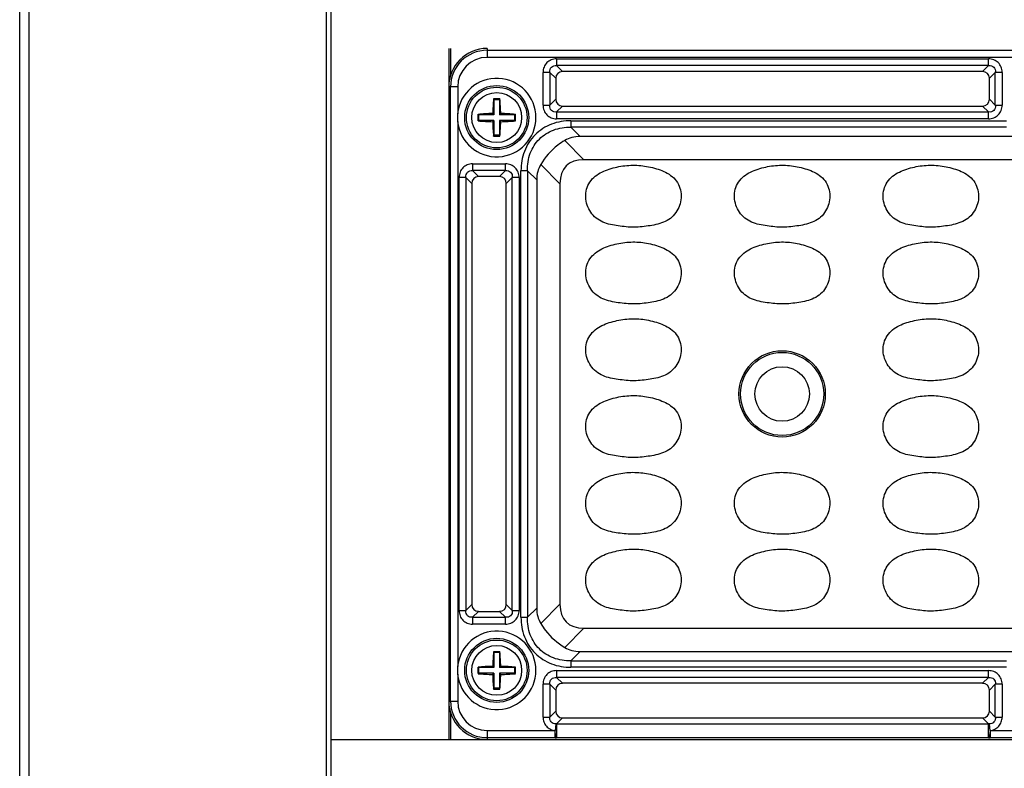
# Model space of a CAD drawing. Units: inches. Extents: x 7872 to 15327, y 2419 to 3919.
# Drawn here: x 12841 to 12944, y 3105 to 3183 of the extents above; entities that cross this region are included whole.
import ezdxf

# ---------------------------------------------------------------- set-up
doc = ezdxf.new("R2010")
doc.units = ezdxf.units.IN

msp = doc.modelspace()

# ---------------------------------------------------------------- linework, layer by layer
at = {"color": 7, "linetype": 'Continuous'}
for p, q in [((12840.92, 2870.16), (12840.92, 3417.16)), ((12841.92, 2870.16), (12841.92, 3417.16)), ((12872.89, 2870.16), (12872.89, 3417.16)), ((12873.39, 2870.16), (12873.39, 3417.16)), ((12885.64, 3179.66), (12885.64, 3107.66)), ((12885.84, 3179.66), (12885.84, 3176.85)), ((12889.64, 3179.66), (12889.64, 3178.72)), ((12889.64, 3179.47), (13121.64, 3179.47)), ((13121.64, 3178.72), (12889.64, 3178.72)), ((12896.88, 3178.58), (12941.91, 3178.58)), ((12896.88, 3178.58), (12896.88, 3177.88)), ((12941.91, 3177.88), (12941.91, 3178.58)), ((12941.91, 3177.88), (12896.88, 3177.88)), ((12897.5, 3177.26), (12896.88, 3177.88)), ((12941.91, 3177.88), (12941.29, 3177.26)), ((12896.17, 3177.17), (12895.47, 3177.17)), ((12895.47, 3173.74), (12895.47, 3177.17)), ((12896.17, 3177.17), (12896.79, 3176.55)), ((12896.17, 3177.17), (12896.17, 3173.74)), ((12896.79, 3176.55), (12896.79, 3174.36)), ((12941.29, 3177.26), (12897.5, 3177.26)), ((12941.99, 3176.55), (12942.61, 3177.17)), ((12941.99, 3174.36), (12941.99, 3176.55)), ((12943.32, 3177.17), (12942.61, 3177.17)), ((12942.61, 3173.74), (12942.61, 3177.17)), ((12943.32, 3177.17), (12943.32, 3173.74)), ((12886.58, 3175.66), (12885.64, 3175.66)), ((12885.83, 3111.66), (12885.83, 3175.66)), ((12886.58, 3175.66), (12886.58, 3172.85)), ((12890.31, 3174.4), (12890.34, 3174.31)), ((12890.94, 3174.31), (12890.34, 3174.31)), ((12890.34, 3174.31), (12890.34, 3172.76)), ((12890.98, 3174.4), (12890.94, 3174.31)), ((12890.94, 3174.31), (12890.94, 3172.76)), ((12896.79, 3174.36), (12896.17, 3173.74)), ((12942.61, 3173.74), (12941.99, 3174.36)), ((12895.47, 3173.74), (12896.17, 3173.74)), ((12896.88, 3173.04), (12897.5, 3173.66)), ((12897.5, 3173.66), (12941.29, 3173.66)), ((12941.29, 3173.66), (12941.91, 3173.04)), ((12942.61, 3173.74), (12943.32, 3173.74)), ((12888.69, 3172.79), (12888.79, 3172.76)), ((12890.34, 3172.76), (12888.79, 3172.76)), ((12888.79, 3172.16), (12888.79, 3172.76)), ((12890.22, 3172.88), (12890.34, 3172.76)), ((12891.07, 3172.88), (12890.94, 3172.76)), ((12892.49, 3172.76), (12890.94, 3172.76)), ((12892.59, 3172.79), (12892.49, 3172.76)), ((12892.49, 3172.76), (12892.49, 3172.16)), ((12896.88, 3173.04), (12941.91, 3173.04)), ((12896.88, 3173.04), (12896.88, 3172.33)), ((12941.91, 3172.33), (12896.88, 3172.33)), ((12941.91, 3172.33), (12941.91, 3173.04)), ((12886.58, 3172.06), (12886.58, 3115.25)), ((12888.69, 3172.12), (12888.79, 3172.16)), ((12890.34, 3172.16), (12888.79, 3172.16)), ((12890.22, 3172.03), (12890.34, 3172.16)), ((12890.34, 3172.16), (12890.34, 3170.61)), ((12892.49, 3172.16), (12890.94, 3172.16)), ((12891.07, 3172.03), (12890.94, 3172.16)), ((12890.94, 3172.16), (12890.94, 3170.61)), ((12892.59, 3172.12), (12892.49, 3172.16)), ((12898.38, 3172.13), (12943.78, 3172.13)), ((12898.38, 3172.13), (12898.38, 3171.45)), ((12943.78, 3171.45), (12898.38, 3171.45)), ((12899.34, 3170.49), (12898.38, 3171.45)), ((12890.31, 3170.52), (12890.34, 3170.61)), ((12890.94, 3170.61), (12890.34, 3170.61)), ((12890.98, 3170.52), (12890.94, 3170.61)), ((12948.14, 3170.49), (12899.34, 3170.49)), ((12899.73, 3168.07), (12897.73, 3170.07)), ((12888.13, 3167.63), (12891.56, 3167.63)), ((12888.13, 3167.63), (12888.13, 3166.93)), ((12891.56, 3166.93), (12891.56, 3167.63)), ((12895.23, 3167.57), (12897.23, 3165.57)), ((13114.05, 3168.07), (12899.73, 3168.07)), ((12887.42, 3166.22), (12886.72, 3166.22)), ((12886.72, 3121.09), (12886.72, 3166.22)), ((12887.42, 3166.22), (12888.04, 3165.6)), ((12887.42, 3166.22), (12887.42, 3121.09)), ((12891.56, 3166.93), (12888.13, 3166.93)), ((12888.75, 3166.31), (12888.13, 3166.93)), ((12890.94, 3166.31), (12888.75, 3166.31)), ((12891.56, 3166.93), (12890.94, 3166.31)), ((12891.64, 3165.6), (12892.26, 3166.22)), ((12892.97, 3166.22), (12892.26, 3166.22)), ((12892.26, 3121.09), (12892.26, 3166.22)), ((12892.97, 3166.22), (12892.97, 3121.09)), ((12893.85, 3166.92), (12893.17, 3166.92)), ((12893.17, 3120.39), (12893.17, 3166.92)), ((12893.85, 3166.92), (12894.81, 3165.96)), ((12893.85, 3166.92), (12893.85, 3120.39)), ((12888.04, 3165.6), (12888.04, 3121.71)), ((12891.64, 3121.71), (12891.64, 3165.6)), ((12894.81, 3165.96), (12894.81, 3121.35)), ((12897.23, 3165.57), (12897.23, 3121.75)), ((12886.72, 3121.09), (12887.42, 3121.09)), ((12888.04, 3121.71), (12887.42, 3121.09)), ((12888.13, 3120.39), (12888.75, 3121.01)), ((12888.75, 3121.01), (12890.94, 3121.01)), ((12890.94, 3121.01), (12891.56, 3120.39)), ((12892.26, 3121.09), (12891.64, 3121.71)), ((12892.26, 3121.09), (12892.97, 3121.09)), ((12894.81, 3121.35), (12893.85, 3120.39)), ((12897.23, 3121.75), (12895.23, 3119.74)), ((12888.13, 3120.39), (12891.56, 3120.39)), ((12888.13, 3120.39), (12888.13, 3119.68)), ((12891.56, 3119.68), (12891.56, 3120.39)), ((12893.17, 3120.39), (12893.85, 3120.39)), ((12891.56, 3119.68), (12888.13, 3119.68)), ((12897.73, 3117.24), (12899.73, 3119.25)), ((12899.73, 3119.25), (13111.55, 3119.25)), ((12898.38, 3115.86), (12899.34, 3116.82)), ((12899.34, 3116.82), (12948.14, 3116.82)), ((12890.31, 3116.8), (12890.34, 3116.71)), ((12890.94, 3116.71), (12890.34, 3116.71)), ((12890.34, 3116.71), (12890.34, 3115.16)), ((12890.98, 3116.8), (12890.94, 3116.71)), ((12890.94, 3116.71), (12890.94, 3115.16)), ((12898.38, 3115.86), (12943.78, 3115.86)), ((12898.38, 3115.86), (12898.38, 3115.18)), ((12888.69, 3115.19), (12888.79, 3115.16)), ((12890.34, 3115.16), (12888.79, 3115.16)), ((12888.79, 3114.56), (12888.79, 3115.16)), ((12890.22, 3115.28), (12890.34, 3115.16)), ((12891.07, 3115.28), (12890.94, 3115.16)), ((12892.49, 3115.16), (12890.94, 3115.16)), ((12892.59, 3115.19), (12892.49, 3115.16)), ((12892.49, 3115.16), (12892.49, 3114.56)), ((12896.88, 3114.83), (12941.91, 3114.83)), ((12896.88, 3114.83), (12896.88, 3114.13)), ((12943.78, 3115.18), (12898.38, 3115.18)), ((12941.91, 3114.13), (12941.91, 3114.83)), ((12886.58, 3114.46), (12886.58, 3111.66)), ((12888.69, 3114.52), (12888.79, 3114.56)), ((12890.34, 3114.56), (12888.79, 3114.56)), ((12890.22, 3114.43), (12890.34, 3114.56)), ((12890.34, 3114.56), (12890.34, 3113.01)), ((12892.49, 3114.56), (12890.94, 3114.56)), ((12891.07, 3114.43), (12890.94, 3114.56)), ((12890.94, 3114.56), (12890.94, 3113.01)), ((12892.59, 3114.52), (12892.49, 3114.56)), ((12941.91, 3114.13), (12896.88, 3114.13)), ((12897.5, 3113.51), (12896.88, 3114.13)), ((12941.91, 3114.13), (12941.29, 3113.51)), ((12890.31, 3112.92), (12890.34, 3113.01)), ((12890.94, 3113.01), (12890.34, 3113.01)), ((12890.98, 3112.92), (12890.94, 3113.01)), ((12896.17, 3113.42), (12895.47, 3113.42)), ((12895.47, 3109.99), (12895.47, 3113.42)), ((12896.17, 3113.42), (12896.79, 3112.8)), ((12896.17, 3113.42), (12896.17, 3109.99)), ((12896.79, 3112.8), (12896.79, 3110.61)), ((12941.29, 3113.51), (12897.5, 3113.51)), ((12941.99, 3112.8), (12942.61, 3113.42)), ((12941.99, 3110.61), (12941.99, 3112.8)), ((12943.32, 3113.42), (12942.61, 3113.42)), ((12942.61, 3109.99), (12942.61, 3113.42)), ((12943.32, 3113.42), (12943.32, 3109.99)), ((12885.64, 3111.66), (12886.58, 3111.66)), ((12885.84, 3110.47), (12885.84, 3107.66)), ((12895.47, 3109.99), (12896.17, 3109.99)), ((12896.79, 3110.61), (12896.17, 3109.99)), ((12896.88, 3109.29), (12897.5, 3109.91)), ((12897.5, 3109.91), (12941.29, 3109.91)), ((12941.29, 3109.91), (12941.9, 3109.29)), ((12942.61, 3109.99), (12941.99, 3110.61)), ((12942.61, 3109.99), (12943.32, 3109.99)), ((12889.64, 3108.59), (12896.73, 3108.59)), ((12889.64, 3108.59), (12889.64, 3107.66)), ((12896.79, 3109.28), (12896.73, 3108.59)), ((12896.73, 3107.84), (12896.73, 3108.59)), ((12896.88, 3109.29), (12941.9, 3109.29)), ((12896.88, 3109.29), (12896.88, 3108.59)), ((12941.9, 3108.59), (12941.9, 3109.29)), ((12942.06, 3108.59), (12941.99, 3109.28)), ((12942.06, 3108.59), (12954.23, 3108.59)), ((12942.06, 3108.59), (12942.06, 3107.84)), ((12873.39, 3107.66), (13137.89, 3107.66)), ((12896.73, 3107.84), (12889.64, 3107.84)), ((12896.88, 3108.45), (12896.88, 3107.84)), ((12941.9, 3107.84), (12896.88, 3107.84)), ((12941.9, 3107.84), (12941.9, 3108.44)), ((12954.23, 3107.84), (12942.06, 3107.84))]:
    msp.add_line(p, q, dxfattribs=at)
for centre, radius in [((12890.64, 3172.46), 3.34), ((12890.64, 3172.46), 3.16), ((12890.64, 3172.46), 2.6), ((12920.39, 3143.66), 4.5), ((12920.39, 3143.66), 4.33), ((12920.39, 3143.66), 2.84), ((12890.64, 3114.86), 3.34), ((12890.64, 3114.86), 3.16), ((12890.64, 3114.86), 2.6)]:
    msp.add_circle(centre, radius, dxfattribs=at)
for centre, radius, start, end in [((12889.64, 3175.66), 4, 90, 180), ((12889.64, 3175.66), 3.81, 90, 180), ((12889.64, 3175.66), 3.07, 90, 180), ((12890.64, 3172.46), 4.09, 185.594, 174.406), ((12916.95, 3172.14), 26.73, 175.1586, 178.4188), ((12890.64, 3163.38), 11.02, 90.0002, 91.7532), ((12890.64, 3163.38), 11.02, 88.2471, 89.9998), ((12864.41, 3172.15), 26.66, 1.5766, 4.8458), ((12894.92, 3172.46), 8.36, 177.268, 182.732), ((12890.95, 3146.24), 26.65, 91.5759, 94.8654), ((12898.78, 3172.46), 10.1, 178.0905, 181.9095), ((12890.33, 3146.16), 26.73, 85.1395, 88.4189), ((12882.5, 3172.46), 10.1, 358.0905, 1.9095), ((12890.96, 3198.75), 26.73, 265.1395, 268.4189), ((12916.87, 3172.77), 26.66, 181.5766, 184.8458), ((12864.34, 3172.77), 26.73, 355.1586, 358.4188), ((12890.33, 3198.67), 26.65, 271.5759, 274.8654), ((12890.64, 3181.53), 11.02, 268.2471, 269.9998), ((12890.64, 3181.53), 11.02, 270.0002, 271.7532), ((12890.64, 3114.86), 4.09, 185.594, 174.406), ((12890.64, 3105.78), 11.02, 90.0002, 91.7532), ((12890.64, 3105.78), 11.02, 88.2471, 89.9998), ((12916.95, 3114.54), 26.73, 175.1586, 178.4188), ((12864.41, 3114.55), 26.66, 1.5766, 4.8458), ((12894.92, 3114.86), 8.36, 177.2675, 182.7325), ((12890.95, 3088.64), 26.65, 91.5759, 94.8654), ((12898.78, 3114.86), 10.1, 178.0905, 181.9095), ((12890.33, 3088.56), 26.73, 85.1395, 88.4189), ((12882.5, 3114.86), 10.1, 358.0905, 1.9095), ((12890.96, 3141.15), 26.73, 265.1395, 268.4189), ((12916.87, 3115.17), 26.66, 181.5766, 184.8458), ((12864.34, 3115.17), 26.73, 355.1586, 358.4188), ((12890.33, 3141.07), 26.65, 271.5759, 274.8654), ((12890.64, 3123.93), 11.02, 268.2471, 269.9998), ((12890.64, 3123.93), 11.02, 270.0002, 271.7532), ((12889.64, 3111.66), 4, 180, 270), ((12889.64, 3111.66), 3.81, 180, 270), ((12889.64, 3111.66), 3.07, 180, 270), ((12897.19, 3106.13), 3.17, 95.4611, 97.0802), ((12941.6, 3106.13), 3.17, 82.9198, 84.5389), ((12896.89, 3116.76), 8.92, 268.9743, 269.9848), ((12941.9, 3116.76), 8.92, 270.0152, 271.0257)]:
    msp.add_arc(centre, radius, start, end, dxfattribs=at)
for centre, major_axis, ratio, start_param, end_param in [((12897.59, 3176.46), (0.596, -0.596), 0.889126, 2.414818, 3.868368), ((12941.19, 3176.46), (-0.596, -0.596), 0.889126, 2.414818, 3.868368), ((12897.59, 3174.46), (0.596, 0.596), 0.889126, 2.414818, 3.868368), ((12941.19, 3174.46), (-0.596, 0.596), 0.889126, 2.414818, 3.868368), ((12902.36, 3162.94), (4.76, -7.05), 0.566354, -3.506422, -3.172175), ((12902.36, 3162.94), (-7.05, 4.76), 0.566354, 0.030583, 0.364829), ((12907.23, 3158.07), (9.35, -9.35), 0.377964, 2.780226, 3.50296), ((12888.84, 3165.51), (0.596, -0.596), 0.889126, 2.414818, 3.868368), ((12890.84, 3165.51), (-0.596, -0.596), 0.889126, 2.414818, 3.868368), ((12888.84, 3121.81), (0.596, 0.596), 0.889126, 2.414818, 3.868368), ((12890.84, 3121.81), (-0.596, 0.596), 0.889126, 2.414818, 3.868368), ((12902.36, 3124.37), (-7.05, -4.76), 0.566354, -0.364829, -0.030583), ((12907.23, 3129.25), (9.35, 9.35), 0.377964, 2.780226, 3.50296), ((12902.36, 3124.37), (-4.76, -7.05), 0.566354, 0.030583, 0.364829), ((12897.59, 3112.71), (0.596, -0.596), 0.889126, 2.414818, 3.868368), ((12941.19, 3112.71), (-0.596, -0.596), 0.889126, 2.414818, 3.868368), ((12897.59, 3110.71), (0.596, 0.596), 0.889126, 2.414818, 3.868368), ((12941.19, 3110.71), (-0.596, 0.596), 0.889126, 2.414818, 3.868368)]:
    msp.add_ellipse(centre, major_axis=major_axis, ratio=ratio, start_param=start_param, end_param=end_param, dxfattribs=at)
for points, knots in [([(12896.88, 3178.58), (12896.69, 3178.58), (12896.32, 3178.51), (12895.84, 3178.21), (12895.54, 3177.73), (12895.47, 3177.36), (12895.47, 3177.17)], [0, 0, 0, 0, 0.253762, 0.5, 0.746238, 1, 1, 1, 1]), ([(12943.32, 3177.17), (12943.32, 3177.36), (12943.25, 3177.73), (12942.94, 3178.21), (12942.47, 3178.51), (12942.1, 3178.58), (12941.91, 3178.58)], [0, 0, 0, 0, 0.253762, 0.5, 0.746238, 1, 1, 1, 1]), ([(12896.17, 3177.17), (12896.16, 3177.27), (12896.18, 3177.47), (12896.33, 3177.72), (12896.58, 3177.87), (12896.78, 3177.89), (12896.88, 3177.88)], [0, 0, 0, 0, 0.261148, 0.5, 0.738852, 1, 1, 1, 1]), ([(12941.91, 3177.88), (12942.01, 3177.89), (12942.21, 3177.87), (12942.46, 3177.72), (12942.61, 3177.47), (12942.62, 3177.27), (12942.61, 3177.17)], [0, 0, 0, 0, 0.261148, 0.5, 0.738852, 1, 1, 1, 1]), ([(12895.47, 3173.74), (12895.47, 3173.55), (12895.54, 3173.18), (12895.84, 3172.71), (12896.32, 3172.4), (12896.69, 3172.33), (12896.88, 3172.33)], [0, 0, 0, 0, 0.253762, 0.5, 0.746238, 1, 1, 1, 1]), ([(12896.88, 3173.04), (12896.78, 3173.03), (12896.58, 3173.04), (12896.33, 3173.19), (12896.18, 3173.44), (12896.16, 3173.64), (12896.17, 3173.74)], [0, 0, 0, 0, 0.261148, 0.5, 0.738852, 1, 1, 1, 1]), ([(12941.91, 3172.33), (12942.1, 3172.33), (12942.47, 3172.4), (12942.94, 3172.71), (12943.25, 3173.18), (12943.32, 3173.55), (12943.32, 3173.74)], [0, 0, 0, 0, 0.253762, 0.5, 0.746238, 1, 1, 1, 1]), ([(12942.61, 3173.74), (12942.62, 3173.64), (12942.61, 3173.44), (12942.46, 3173.19), (12942.21, 3173.04), (12942.01, 3173.03), (12941.91, 3173.04)], [0, 0, 0, 0, 0.261148, 0.5, 0.738852, 1, 1, 1, 1]), ([(12898.38, 3172.13), (12898.03, 3172.13), (12897.35, 3172.07), (12896.02, 3171.72), (12894.53, 3170.77), (12893.58, 3169.28), (12893.22, 3167.95), (12893.17, 3167.27), (12893.17, 3166.92)], [0, 0, 0, 0, 0.125366, 0.25066, 0.500029, 0.749362, 0.874657, 1, 1, 1, 1]), ([(12893.85, 3166.92), (12893.83, 3167.54), (12894.01, 3168.76), (12894.99, 3170.31), (12896.54, 3171.29), (12897.76, 3171.47), (12898.38, 3171.45)], [0, 0, 0, 0, 0.257196, 0.5, 0.742804, 1, 1, 1, 1]), ([(12897.73, 3170.07), (12897.47, 3169.92), (12896.5, 3169.25), (12895.68, 3168.34), (12895.23, 3167.57)], [0, 0, 0, 0, 0.248205, 1, 1, 1, 1]), ([(12888.13, 3167.63), (12887.94, 3167.63), (12887.57, 3167.56), (12887.09, 3167.26), (12886.79, 3166.78), (12886.72, 3166.41), (12886.72, 3166.22)], [0, 0, 0, 0, 0.253762, 0.5, 0.746238, 1, 1, 1, 1]), ([(12892.97, 3166.22), (12892.97, 3166.41), (12892.9, 3166.78), (12892.59, 3167.26), (12892.12, 3167.56), (12891.75, 3167.63), (12891.56, 3167.63)], [0, 0, 0, 0, 0.253762, 0.5, 0.746238, 1, 1, 1, 1]), ([(12903.73, 3161.12), (12903.45, 3161.15), (12902.9, 3161.23), (12902.09, 3161.4), (12901.32, 3161.72), (12900.67, 3162.25), (12900.2, 3162.95), (12899.93, 3163.74), (12899.89, 3164.58), (12900.11, 3165.39), (12900.57, 3166.09), (12901.23, 3166.61), (12901.98, 3166.97), (12903.03, 3167.3), (12904.4, 3167.54), (12905.52, 3167.49), (12906.06, 3167.41)], [0, 0, 0, 0, 0.06261, 0.125198, 0.187722, 0.25015, 0.312582, 0.375017, 0.437428, 0.499826, 0.562214, 0.624699, 0.687267, 0.749869, 0.874942, 1, 1, 1, 1]), ([(12906.06, 3167.41), (12906.34, 3167.37), (12906.88, 3167.25), (12907.68, 3167.02), (12908.43, 3166.68), (12909.12, 3166.2), (12909.62, 3165.52), (12909.87, 3164.72), (12909.88, 3163.88), (12909.65, 3163.08), (12909.22, 3162.36), (12908.59, 3161.8), (12907.83, 3161.45), (12907.03, 3161.25), (12906.21, 3161.13), (12905.38, 3161.04), (12904.55, 3161.03), (12904, 3161.08), (12903.73, 3161.12)], [0, 0, 0, 0, 0.062589, 0.125171, 0.187726, 0.250212, 0.312585, 0.374962, 0.437351, 0.499768, 0.562182, 0.624587, 0.687072, 0.749634, 0.812223, 0.874811, 0.9374, 1, 1, 1, 1]), ([(12919.23, 3161.12), (12918.95, 3161.15), (12918.4, 3161.23), (12917.59, 3161.4), (12916.82, 3161.72), (12916.17, 3162.25), (12915.7, 3162.95), (12915.43, 3163.74), (12915.39, 3164.58), (12915.61, 3165.39), (12916.07, 3166.09), (12916.73, 3166.61), (12917.48, 3166.97), (12918.53, 3167.3), (12919.9, 3167.54), (12921.02, 3167.49), (12921.56, 3167.41)], [0, 0, 0, 0, 0.06261, 0.125198, 0.187722, 0.25015, 0.312582, 0.375017, 0.437428, 0.499826, 0.562214, 0.624699, 0.687267, 0.749869, 0.874942, 1, 1, 1, 1]), ([(12921.56, 3167.41), (12921.84, 3167.37), (12922.38, 3167.25), (12923.18, 3167.02), (12923.93, 3166.68), (12924.62, 3166.2), (12925.12, 3165.52), (12925.37, 3164.72), (12925.38, 3163.88), (12925.15, 3163.08), (12924.72, 3162.36), (12924.09, 3161.8), (12923.33, 3161.45), (12922.53, 3161.25), (12921.71, 3161.13), (12920.88, 3161.04), (12920.05, 3161.03), (12919.5, 3161.08), (12919.23, 3161.12)], [0, 0, 0, 0, 0.062589, 0.125171, 0.187726, 0.250212, 0.312585, 0.374962, 0.437351, 0.499768, 0.562182, 0.624587, 0.687072, 0.749634, 0.812223, 0.874811, 0.9374, 1, 1, 1, 1]), ([(12934.73, 3161.12), (12934.45, 3161.15), (12933.9, 3161.23), (12933.09, 3161.4), (12932.32, 3161.72), (12931.67, 3162.25), (12931.2, 3162.95), (12930.93, 3163.74), (12930.89, 3164.58), (12931.11, 3165.39), (12931.57, 3166.09), (12932.23, 3166.61), (12932.98, 3166.97), (12934.03, 3167.3), (12935.4, 3167.54), (12936.52, 3167.49), (12937.06, 3167.41)], [0, 0, 0, 0, 0.06261, 0.125198, 0.187722, 0.25015, 0.312582, 0.375017, 0.437428, 0.499826, 0.562214, 0.624699, 0.687267, 0.749869, 0.874942, 1, 1, 1, 1]), ([(12937.06, 3167.41), (12937.34, 3167.37), (12937.88, 3167.25), (12938.68, 3167.02), (12939.43, 3166.68), (12940.12, 3166.2), (12940.62, 3165.52), (12940.87, 3164.72), (12940.88, 3163.88), (12940.65, 3163.08), (12940.22, 3162.36), (12939.59, 3161.8), (12938.83, 3161.45), (12938.03, 3161.25), (12937.21, 3161.13), (12936.38, 3161.04), (12935.55, 3161.03), (12935, 3161.08), (12934.73, 3161.12)], [0, 0, 0, 0, 0.062589, 0.125171, 0.187726, 0.250212, 0.312585, 0.374962, 0.437351, 0.499768, 0.562182, 0.624587, 0.687072, 0.749634, 0.812223, 0.874811, 0.9374, 1, 1, 1, 1]), ([(12887.42, 3166.22), (12887.41, 3166.32), (12887.43, 3166.52), (12887.58, 3166.77), (12887.83, 3166.92), (12888.03, 3166.94), (12888.13, 3166.93)], [0, 0, 0, 0, 0.261148, 0.5, 0.738852, 1, 1, 1, 1]), ([(12891.56, 3166.93), (12891.66, 3166.94), (12891.86, 3166.92), (12892.11, 3166.77), (12892.26, 3166.52), (12892.27, 3166.32), (12892.26, 3166.22)], [0, 0, 0, 0, 0.261148, 0.5, 0.738852, 1, 1, 1, 1]), ([(12903.73, 3153.12), (12903.45, 3153.15), (12902.9, 3153.23), (12902.09, 3153.4), (12901.32, 3153.72), (12900.67, 3154.25), (12900.2, 3154.95), (12899.93, 3155.74), (12899.89, 3156.58), (12900.11, 3157.39), (12900.57, 3158.09), (12901.23, 3158.61), (12901.98, 3158.97), (12903.03, 3159.3), (12904.4, 3159.54), (12905.52, 3159.49), (12906.06, 3159.41)], [0, 0, 0, 0, 0.06261, 0.125198, 0.187722, 0.25015, 0.312582, 0.375017, 0.437428, 0.499826, 0.562214, 0.624699, 0.687267, 0.749869, 0.874942, 1, 1, 1, 1]), ([(12906.06, 3159.41), (12906.34, 3159.37), (12906.88, 3159.25), (12907.68, 3159.02), (12908.43, 3158.68), (12909.12, 3158.2), (12909.62, 3157.52), (12909.87, 3156.72), (12909.88, 3155.88), (12909.65, 3155.08), (12909.22, 3154.36), (12908.59, 3153.8), (12907.83, 3153.45), (12907.03, 3153.25), (12906.21, 3153.13), (12905.38, 3153.04), (12904.55, 3153.03), (12904, 3153.08), (12903.73, 3153.12)], [0, 0, 0, 0, 0.062589, 0.125171, 0.187726, 0.250212, 0.312585, 0.374962, 0.437351, 0.499768, 0.562182, 0.624587, 0.687072, 0.749634, 0.812223, 0.874811, 0.9374, 1, 1, 1, 1]), ([(12919.23, 3153.12), (12918.95, 3153.15), (12918.4, 3153.23), (12917.59, 3153.4), (12916.82, 3153.72), (12916.17, 3154.25), (12915.7, 3154.95), (12915.43, 3155.74), (12915.39, 3156.58), (12915.61, 3157.39), (12916.07, 3158.09), (12916.73, 3158.61), (12917.48, 3158.97), (12918.53, 3159.3), (12919.9, 3159.54), (12921.02, 3159.49), (12921.56, 3159.41)], [0, 0, 0, 0, 0.06261, 0.125198, 0.187722, 0.25015, 0.312582, 0.375017, 0.437428, 0.499826, 0.562214, 0.624699, 0.687267, 0.749869, 0.874942, 1, 1, 1, 1]), ([(12921.56, 3159.41), (12921.84, 3159.37), (12922.38, 3159.25), (12923.18, 3159.02), (12923.93, 3158.68), (12924.62, 3158.2), (12925.12, 3157.52), (12925.37, 3156.72), (12925.38, 3155.88), (12925.15, 3155.08), (12924.72, 3154.36), (12924.09, 3153.8), (12923.33, 3153.45), (12922.53, 3153.25), (12921.71, 3153.13), (12920.88, 3153.04), (12920.05, 3153.03), (12919.5, 3153.08), (12919.23, 3153.12)], [0, 0, 0, 0, 0.062589, 0.125171, 0.187726, 0.250212, 0.312585, 0.374962, 0.437351, 0.499768, 0.562182, 0.624587, 0.687072, 0.749634, 0.812223, 0.874811, 0.9374, 1, 1, 1, 1]), ([(12934.73, 3153.12), (12934.45, 3153.15), (12933.9, 3153.23), (12933.09, 3153.4), (12932.32, 3153.72), (12931.67, 3154.25), (12931.2, 3154.95), (12930.93, 3155.74), (12930.89, 3156.58), (12931.11, 3157.39), (12931.57, 3158.09), (12932.23, 3158.61), (12932.98, 3158.97), (12934.03, 3159.3), (12935.4, 3159.54), (12936.52, 3159.49), (12937.06, 3159.41)], [0, 0, 0, 0, 0.06261, 0.125198, 0.187722, 0.25015, 0.312582, 0.375017, 0.437428, 0.499826, 0.562214, 0.624699, 0.687267, 0.749869, 0.874942, 1, 1, 1, 1]), ([(12937.06, 3159.41), (12937.34, 3159.37), (12937.88, 3159.25), (12938.68, 3159.02), (12939.43, 3158.68), (12940.12, 3158.2), (12940.62, 3157.52), (12940.87, 3156.72), (12940.88, 3155.88), (12940.65, 3155.08), (12940.22, 3154.36), (12939.59, 3153.8), (12938.83, 3153.45), (12938.03, 3153.25), (12937.21, 3153.13), (12936.38, 3153.04), (12935.55, 3153.03), (12935, 3153.08), (12934.73, 3153.12)], [0, 0, 0, 0, 0.062589, 0.125171, 0.187726, 0.250212, 0.312585, 0.374962, 0.437351, 0.499768, 0.562182, 0.624587, 0.687072, 0.749634, 0.812223, 0.874811, 0.9374, 1, 1, 1, 1]), ([(12903.73, 3145.12), (12903.45, 3145.15), (12902.9, 3145.23), (12902.09, 3145.4), (12901.32, 3145.72), (12900.67, 3146.25), (12900.2, 3146.95), (12899.93, 3147.74), (12899.89, 3148.58), (12900.11, 3149.39), (12900.57, 3150.09), (12901.23, 3150.61), (12901.98, 3150.97), (12903.03, 3151.3), (12904.4, 3151.54), (12905.52, 3151.49), (12906.06, 3151.41)], [0, 0, 0, 0, 0.06261, 0.125198, 0.187722, 0.25015, 0.312582, 0.375017, 0.437428, 0.499826, 0.562214, 0.624699, 0.687267, 0.749869, 0.874942, 1, 1, 1, 1]), ([(12906.06, 3151.41), (12906.34, 3151.37), (12906.88, 3151.25), (12907.68, 3151.02), (12908.43, 3150.68), (12909.12, 3150.2), (12909.62, 3149.52), (12909.87, 3148.72), (12909.88, 3147.88), (12909.65, 3147.08), (12909.22, 3146.36), (12908.59, 3145.8), (12907.83, 3145.45), (12907.03, 3145.25), (12906.21, 3145.13), (12905.38, 3145.04), (12904.55, 3145.03), (12904, 3145.08), (12903.73, 3145.12)], [0, 0, 0, 0, 0.062589, 0.125171, 0.187726, 0.250212, 0.312585, 0.374962, 0.437351, 0.499768, 0.562182, 0.624587, 0.687072, 0.749634, 0.812223, 0.874811, 0.9374, 1, 1, 1, 1]), ([(12934.73, 3145.12), (12934.45, 3145.15), (12933.9, 3145.23), (12933.09, 3145.4), (12932.32, 3145.72), (12931.67, 3146.25), (12931.2, 3146.95), (12930.93, 3147.74), (12930.89, 3148.58), (12931.11, 3149.39), (12931.57, 3150.09), (12932.23, 3150.61), (12932.98, 3150.97), (12934.03, 3151.3), (12935.4, 3151.54), (12936.52, 3151.49), (12937.06, 3151.41)], [0, 0, 0, 0, 0.06261, 0.125198, 0.187722, 0.25015, 0.312582, 0.375017, 0.437428, 0.499826, 0.562214, 0.624699, 0.687267, 0.749869, 0.874942, 1, 1, 1, 1]), ([(12937.06, 3151.41), (12937.34, 3151.37), (12937.88, 3151.25), (12938.68, 3151.02), (12939.43, 3150.68), (12940.12, 3150.2), (12940.62, 3149.52), (12940.87, 3148.72), (12940.88, 3147.88), (12940.65, 3147.08), (12940.22, 3146.36), (12939.59, 3145.8), (12938.83, 3145.45), (12938.03, 3145.25), (12937.21, 3145.13), (12936.38, 3145.04), (12935.55, 3145.03), (12935, 3145.08), (12934.73, 3145.12)], [0, 0, 0, 0, 0.062589, 0.125171, 0.187726, 0.250212, 0.312585, 0.374962, 0.437351, 0.499768, 0.562182, 0.624587, 0.687072, 0.749634, 0.812223, 0.874811, 0.9374, 1, 1, 1, 1]), ([(12903.73, 3137.12), (12903.45, 3137.15), (12902.9, 3137.23), (12902.09, 3137.4), (12901.32, 3137.72), (12900.67, 3138.25), (12900.2, 3138.95), (12899.93, 3139.74), (12899.89, 3140.58), (12900.11, 3141.39), (12900.57, 3142.09), (12901.23, 3142.61), (12901.98, 3142.97), (12903.03, 3143.3), (12904.4, 3143.54), (12905.52, 3143.49), (12906.06, 3143.41)], [0, 0, 0, 0, 0.06261, 0.125198, 0.187722, 0.25015, 0.312582, 0.375017, 0.437428, 0.499826, 0.562214, 0.624699, 0.687267, 0.749869, 0.874942, 1, 1, 1, 1]), ([(12934.73, 3137.12), (12934.45, 3137.15), (12933.9, 3137.23), (12933.09, 3137.4), (12932.32, 3137.72), (12931.67, 3138.25), (12931.2, 3138.95), (12930.93, 3139.74), (12930.89, 3140.58), (12931.11, 3141.39), (12931.57, 3142.09), (12932.23, 3142.61), (12932.98, 3142.97), (12934.03, 3143.3), (12935.4, 3143.54), (12936.52, 3143.49), (12937.06, 3143.41)], [0, 0, 0, 0, 0.06261, 0.125198, 0.187722, 0.25015, 0.312582, 0.375017, 0.437428, 0.499826, 0.562214, 0.624699, 0.687267, 0.749869, 0.874942, 1, 1, 1, 1]), ([(12906.06, 3143.41), (12906.34, 3143.37), (12906.88, 3143.25), (12907.68, 3143.02), (12908.43, 3142.68), (12909.12, 3142.2), (12909.62, 3141.52), (12909.87, 3140.72), (12909.88, 3139.88), (12909.65, 3139.08), (12909.22, 3138.36), (12908.59, 3137.8), (12907.83, 3137.45), (12907.03, 3137.25), (12906.21, 3137.13), (12905.38, 3137.04), (12904.55, 3137.03), (12904, 3137.08), (12903.73, 3137.12)], [0, 0, 0, 0, 0.062589, 0.125171, 0.187726, 0.250212, 0.312585, 0.374962, 0.437351, 0.499768, 0.562182, 0.624587, 0.687072, 0.749634, 0.812223, 0.874811, 0.9374, 1, 1, 1, 1]), ([(12937.06, 3143.41), (12937.34, 3143.37), (12937.88, 3143.25), (12938.68, 3143.02), (12939.43, 3142.68), (12940.12, 3142.2), (12940.62, 3141.52), (12940.87, 3140.72), (12940.88, 3139.88), (12940.65, 3139.08), (12940.22, 3138.36), (12939.59, 3137.8), (12938.83, 3137.45), (12938.03, 3137.25), (12937.21, 3137.13), (12936.38, 3137.04), (12935.55, 3137.03), (12935, 3137.08), (12934.73, 3137.12)], [0, 0, 0, 0, 0.062589, 0.125171, 0.187726, 0.250212, 0.312585, 0.374962, 0.437351, 0.499768, 0.562182, 0.624587, 0.687072, 0.749634, 0.812223, 0.874811, 0.9374, 1, 1, 1, 1]), ([(12903.73, 3129.12), (12903.45, 3129.15), (12902.9, 3129.23), (12902.09, 3129.4), (12901.32, 3129.72), (12900.67, 3130.25), (12900.2, 3130.95), (12899.93, 3131.74), (12899.89, 3132.58), (12900.11, 3133.39), (12900.57, 3134.09), (12901.23, 3134.61), (12901.98, 3134.97), (12903.03, 3135.3), (12904.4, 3135.54), (12905.52, 3135.49), (12906.06, 3135.41)], [0, 0, 0, 0, 0.06261, 0.125198, 0.187722, 0.25015, 0.312582, 0.375017, 0.437428, 0.499826, 0.562214, 0.624699, 0.687267, 0.749869, 0.874942, 1, 1, 1, 1]), ([(12906.06, 3135.41), (12906.34, 3135.37), (12906.88, 3135.25), (12907.68, 3135.02), (12908.43, 3134.68), (12909.12, 3134.2), (12909.62, 3133.52), (12909.87, 3132.72), (12909.88, 3131.88), (12909.65, 3131.08), (12909.22, 3130.36), (12908.59, 3129.8), (12907.83, 3129.45), (12907.03, 3129.25), (12906.21, 3129.13), (12905.38, 3129.04), (12904.55, 3129.03), (12904, 3129.08), (12903.73, 3129.12)], [0, 0, 0, 0, 0.062589, 0.125171, 0.187726, 0.250212, 0.312585, 0.374962, 0.437351, 0.499768, 0.562182, 0.624587, 0.687072, 0.749634, 0.812223, 0.874811, 0.9374, 1, 1, 1, 1]), ([(12919.23, 3129.12), (12918.95, 3129.15), (12918.4, 3129.23), (12917.59, 3129.4), (12916.82, 3129.72), (12916.17, 3130.25), (12915.7, 3130.95), (12915.43, 3131.74), (12915.39, 3132.58), (12915.61, 3133.39), (12916.07, 3134.09), (12916.73, 3134.61), (12917.48, 3134.97), (12918.53, 3135.3), (12919.9, 3135.54), (12921.02, 3135.49), (12921.56, 3135.41)], [0, 0, 0, 0, 0.06261, 0.125198, 0.187722, 0.25015, 0.312582, 0.375017, 0.437428, 0.499826, 0.562214, 0.624699, 0.687267, 0.749869, 0.874942, 1, 1, 1, 1]), ([(12921.56, 3135.41), (12921.84, 3135.37), (12922.38, 3135.25), (12923.18, 3135.02), (12923.93, 3134.68), (12924.62, 3134.2), (12925.12, 3133.52), (12925.37, 3132.72), (12925.38, 3131.88), (12925.15, 3131.08), (12924.72, 3130.36), (12924.09, 3129.8), (12923.33, 3129.45), (12922.53, 3129.25), (12921.71, 3129.13), (12920.88, 3129.04), (12920.05, 3129.03), (12919.5, 3129.08), (12919.23, 3129.12)], [0, 0, 0, 0, 0.062589, 0.125171, 0.187726, 0.250212, 0.312585, 0.374962, 0.437351, 0.499768, 0.562182, 0.624587, 0.687072, 0.749634, 0.812223, 0.874811, 0.9374, 1, 1, 1, 1]), ([(12934.73, 3129.12), (12934.45, 3129.15), (12933.9, 3129.23), (12933.09, 3129.4), (12932.32, 3129.72), (12931.67, 3130.25), (12931.2, 3130.95), (12930.93, 3131.74), (12930.89, 3132.58), (12931.11, 3133.39), (12931.57, 3134.09), (12932.23, 3134.61), (12932.98, 3134.97), (12934.03, 3135.3), (12935.4, 3135.54), (12936.52, 3135.49), (12937.06, 3135.41)], [0, 0, 0, 0, 0.06261, 0.125198, 0.187722, 0.25015, 0.312582, 0.375017, 0.437428, 0.499826, 0.562214, 0.624699, 0.687267, 0.749869, 0.874942, 1, 1, 1, 1]), ([(12937.06, 3135.41), (12937.34, 3135.37), (12937.88, 3135.25), (12938.68, 3135.02), (12939.43, 3134.68), (12940.12, 3134.2), (12940.62, 3133.52), (12940.87, 3132.72), (12940.88, 3131.88), (12940.65, 3131.08), (12940.22, 3130.36), (12939.59, 3129.8), (12938.83, 3129.45), (12938.03, 3129.25), (12937.21, 3129.13), (12936.38, 3129.04), (12935.55, 3129.03), (12935, 3129.08), (12934.73, 3129.12)], [0, 0, 0, 0, 0.062589, 0.125171, 0.187726, 0.250212, 0.312585, 0.374962, 0.437351, 0.499768, 0.562182, 0.624587, 0.687072, 0.749634, 0.812223, 0.874811, 0.9374, 1, 1, 1, 1]), ([(12903.73, 3121.12), (12903.45, 3121.15), (12902.9, 3121.23), (12902.09, 3121.4), (12901.32, 3121.72), (12900.67, 3122.25), (12900.2, 3122.95), (12899.93, 3123.74), (12899.89, 3124.58), (12900.11, 3125.39), (12900.57, 3126.09), (12901.23, 3126.61), (12901.98, 3126.97), (12903.03, 3127.3), (12904.4, 3127.54), (12905.52, 3127.49), (12906.06, 3127.41)], [0, 0, 0, 0, 0.06261, 0.125198, 0.187722, 0.25015, 0.312582, 0.375017, 0.437428, 0.499826, 0.562214, 0.624699, 0.687267, 0.749869, 0.874942, 1, 1, 1, 1]), ([(12906.06, 3127.41), (12906.34, 3127.37), (12906.88, 3127.25), (12907.68, 3127.02), (12908.43, 3126.68), (12909.12, 3126.2), (12909.62, 3125.52), (12909.87, 3124.72), (12909.88, 3123.88), (12909.65, 3123.08), (12909.22, 3122.36), (12908.59, 3121.8), (12907.83, 3121.45), (12907.03, 3121.25), (12906.21, 3121.13), (12905.38, 3121.04), (12904.55, 3121.03), (12904, 3121.08), (12903.73, 3121.12)], [0, 0, 0, 0, 0.062589, 0.125171, 0.187726, 0.250212, 0.312585, 0.374962, 0.437351, 0.499768, 0.562182, 0.624587, 0.687072, 0.749634, 0.812223, 0.874811, 0.9374, 1, 1, 1, 1]), ([(12919.23, 3121.12), (12918.95, 3121.15), (12918.4, 3121.23), (12917.59, 3121.4), (12916.82, 3121.72), (12916.17, 3122.25), (12915.7, 3122.95), (12915.43, 3123.74), (12915.39, 3124.58), (12915.61, 3125.39), (12916.07, 3126.09), (12916.73, 3126.61), (12917.48, 3126.97), (12918.53, 3127.3), (12919.9, 3127.54), (12921.02, 3127.49), (12921.56, 3127.41)], [0, 0, 0, 0, 0.06261, 0.125198, 0.187722, 0.25015, 0.312582, 0.375017, 0.437428, 0.499826, 0.562214, 0.624699, 0.687267, 0.749869, 0.874942, 1, 1, 1, 1]), ([(12921.56, 3127.41), (12921.84, 3127.37), (12922.38, 3127.25), (12923.18, 3127.02), (12923.93, 3126.68), (12924.62, 3126.2), (12925.12, 3125.52), (12925.37, 3124.72), (12925.38, 3123.88), (12925.15, 3123.08), (12924.72, 3122.36), (12924.09, 3121.8), (12923.33, 3121.45), (12922.53, 3121.25), (12921.71, 3121.13), (12920.88, 3121.04), (12920.05, 3121.03), (12919.5, 3121.08), (12919.23, 3121.12)], [0, 0, 0, 0, 0.062589, 0.125171, 0.187726, 0.250212, 0.312585, 0.374962, 0.437351, 0.499768, 0.562182, 0.624587, 0.687072, 0.749634, 0.812223, 0.874811, 0.9374, 1, 1, 1, 1]), ([(12934.73, 3121.12), (12934.45, 3121.15), (12933.9, 3121.23), (12933.09, 3121.4), (12932.32, 3121.72), (12931.67, 3122.25), (12931.2, 3122.95), (12930.93, 3123.74), (12930.89, 3124.58), (12931.11, 3125.39), (12931.57, 3126.09), (12932.23, 3126.61), (12932.98, 3126.97), (12934.03, 3127.3), (12935.4, 3127.54), (12936.52, 3127.49), (12937.06, 3127.41)], [0, 0, 0, 0, 0.06261, 0.125198, 0.187722, 0.25015, 0.312582, 0.375017, 0.437428, 0.499826, 0.562214, 0.624699, 0.687267, 0.749869, 0.874942, 1, 1, 1, 1]), ([(12937.06, 3127.41), (12937.34, 3127.37), (12937.88, 3127.25), (12938.68, 3127.02), (12939.43, 3126.68), (12940.12, 3126.2), (12940.62, 3125.52), (12940.87, 3124.72), (12940.88, 3123.88), (12940.65, 3123.08), (12940.22, 3122.36), (12939.59, 3121.8), (12938.83, 3121.45), (12938.03, 3121.25), (12937.21, 3121.13), (12936.38, 3121.04), (12935.55, 3121.03), (12935, 3121.08), (12934.73, 3121.12)], [0, 0, 0, 0, 0.062589, 0.125171, 0.187726, 0.250212, 0.312585, 0.374962, 0.437351, 0.499768, 0.562182, 0.624587, 0.687072, 0.749634, 0.812223, 0.874811, 0.9374, 1, 1, 1, 1]), ([(12886.72, 3121.09), (12886.72, 3120.9), (12886.79, 3120.53), (12887.09, 3120.06), (12887.57, 3119.75), (12887.94, 3119.68), (12888.13, 3119.68)], [0, 0, 0, 0, 0.253762, 0.5, 0.746238, 1, 1, 1, 1]), ([(12888.13, 3120.39), (12888.03, 3120.38), (12887.83, 3120.39), (12887.58, 3120.54), (12887.43, 3120.79), (12887.41, 3120.99), (12887.42, 3121.09)], [0, 0, 0, 0, 0.261148, 0.5, 0.738852, 1, 1, 1, 1]), ([(12891.56, 3119.68), (12891.75, 3119.68), (12892.12, 3119.75), (12892.59, 3120.06), (12892.9, 3120.53), (12892.97, 3120.9), (12892.97, 3121.09)], [0, 0, 0, 0, 0.253762, 0.5, 0.746238, 1, 1, 1, 1]), ([(12892.26, 3121.09), (12892.27, 3120.99), (12892.26, 3120.79), (12892.11, 3120.54), (12891.86, 3120.39), (12891.66, 3120.38), (12891.56, 3120.39)], [0, 0, 0, 0, 0.261148, 0.5, 0.738852, 1, 1, 1, 1]), ([(12893.17, 3120.39), (12893.17, 3120.05), (12893.23, 3119.36), (12893.58, 3118.03), (12894.53, 3116.54), (12896.02, 3115.6), (12897.35, 3115.24), (12898.03, 3115.18), (12898.38, 3115.18)], [0, 0, 0, 0, 0.125366, 0.25066, 0.500029, 0.749362, 0.874657, 1, 1, 1, 1]), ([(12898.38, 3115.86), (12897.76, 3115.84), (12896.54, 3116.02), (12894.99, 3117), (12894.01, 3118.55), (12893.83, 3119.77), (12893.85, 3120.39)], [0, 0, 0, 0, 0.257196, 0.5, 0.742804, 1, 1, 1, 1]), ([(12895.23, 3119.74), (12895.38, 3119.49), (12896.05, 3118.51), (12896.96, 3117.7), (12897.73, 3117.24)], [0, 0, 0, 0, 0.248205, 1, 1, 1, 1]), ([(12896.88, 3114.83), (12896.69, 3114.83), (12896.32, 3114.76), (12895.84, 3114.46), (12895.54, 3113.98), (12895.47, 3113.61), (12895.47, 3113.42)], [0, 0, 0, 0, 0.253762, 0.5, 0.746238, 1, 1, 1, 1]), ([(12943.32, 3113.42), (12943.32, 3113.61), (12943.25, 3113.98), (12942.94, 3114.46), (12942.47, 3114.76), (12942.1, 3114.83), (12941.91, 3114.83)], [0, 0, 0, 0, 0.253762, 0.5, 0.746238, 1, 1, 1, 1]), ([(12896.17, 3113.42), (12896.16, 3113.52), (12896.18, 3113.72), (12896.33, 3113.97), (12896.58, 3114.12), (12896.78, 3114.14), (12896.88, 3114.13)], [0, 0, 0, 0, 0.261148, 0.5, 0.738852, 1, 1, 1, 1]), ([(12941.91, 3114.13), (12942.01, 3114.14), (12942.21, 3114.12), (12942.46, 3113.97), (12942.61, 3113.72), (12942.62, 3113.52), (12942.61, 3113.42)], [0, 0, 0, 0, 0.261148, 0.5, 0.738852, 1, 1, 1, 1]), ([(12895.47, 3109.99), (12895.47, 3109.82), (12895.53, 3109.47), (12895.79, 3109.02), (12896.22, 3108.7), (12896.56, 3108.61), (12896.73, 3108.59)], [0, 0, 0, 0, 0.250095, 0.500201, 0.750071, 1, 1, 1, 1]), ([(12896.79, 3109.28), (12896.71, 3109.28), (12896.52, 3109.31), (12896.3, 3109.47), (12896.17, 3109.72), (12896.16, 3109.9), (12896.17, 3109.99)], [0, 0, 0, 0, 0.249083, 0.501557, 0.752699, 1, 1, 1, 1]), ([(12942.61, 3109.99), (12942.62, 3109.9), (12942.61, 3109.72), (12942.49, 3109.47), (12942.26, 3109.31), (12942.08, 3109.28), (12941.99, 3109.28)], [0, 0, 0, 0, 0.247627, 0.499285, 0.751226, 1, 1, 1, 1]), ([(12942.06, 3108.59), (12942.23, 3108.61), (12942.57, 3108.7), (12942.99, 3109.02), (12943.26, 3109.47), (12943.32, 3109.82), (12943.32, 3109.99)], [0, 0, 0, 0, 0.250051, 0.500102, 0.750033, 1, 1, 1, 1]), ([(12896.79, 3109.28), (12896.83, 3109.2), (12896.85, 3109.07), (12896.87, 3108.91), (12896.87, 3108.81), (12896.87, 3108.71), (12896.88, 3108.63), (12896.88, 3108.6)], [0, 0, 0, 0, 0.403809, 0.541295, 0.688303, 0.842588, 1, 1, 1, 1]), ([(12941.91, 3108.6), (12941.9, 3108.63), (12941.91, 3108.71), (12941.92, 3108.81), (12941.92, 3108.91), (12941.94, 3109.07), (12941.96, 3109.2), (12941.99, 3109.28)], [0, 0, 0, 0, 0.157425, 0.311646, 0.458675, 0.596173, 1, 1, 1, 1]), ([(12896.88, 3108.46), (12896.88, 3108.42), (12896.87, 3108.35), (12896.84, 3108.24), (12896.84, 3108.13), (12896.81, 3108.02), (12896.79, 3107.92), (12896.75, 3107.85), (12896.73, 3107.84)], [0, 0, 0, 0, 0.184244, 0.360324, 0.520091, 0.662515, 0.880382, 1, 1, 1, 1]), ([(12941.9, 3108.44), (12941.9, 3108.47), (12941.91, 3108.52), (12941.9, 3108.56), (12941.9, 3108.59)], [0, 0, 0, 0, 0.497585, 1, 1, 1, 1]), ([(12942.06, 3107.84), (12942.04, 3107.85), (12942, 3107.92), (12941.97, 3108.04), (12941.94, 3108.18), (12941.93, 3108.31), (12941.92, 3108.39), (12941.91, 3108.42)], [0, 0, 0, 0, 0.120514, 0.337157, 0.638792, 0.813906, 1, 1, 1, 1])]:
    msp.add_open_spline(points, degree=3, knots=knots, dxfattribs=at)
msp.add_open_spline([(12896.88, 3108.59), (12896.88, 3108.54), (12896.88, 3108.5), (12896.88, 3108.45)], degree=3, dxfattribs=at)

doc.saveas('drawing.dxf')
